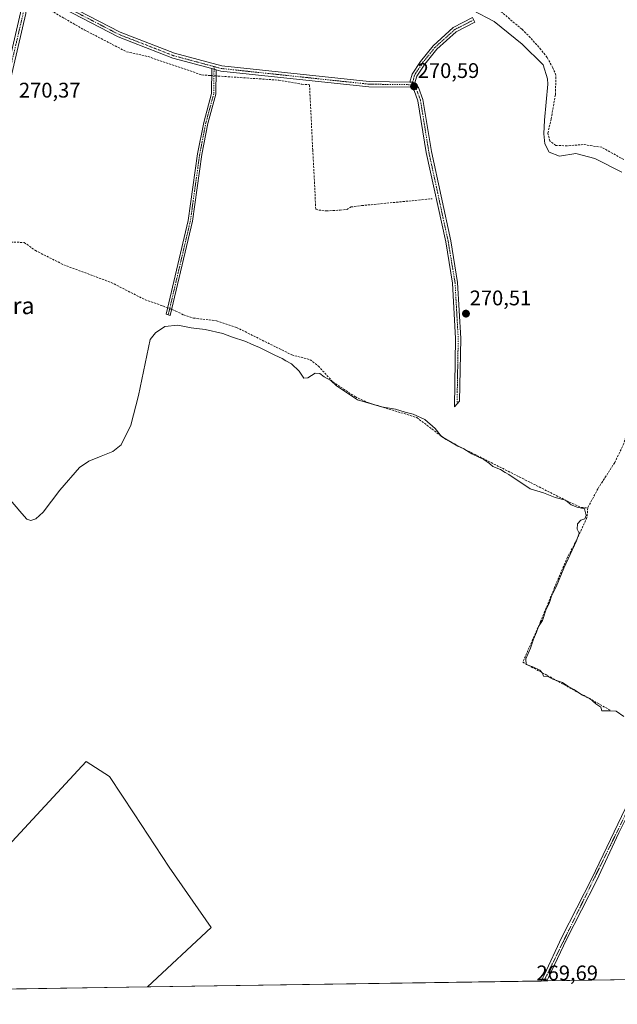
# Model space of a CAD drawing. Units: metres. Extents: x 604834 to 608307, y 4676011 to 4678376.
# Drawn here: x 605350 to 605633, y 4676011 to 4676477 of the extents above; entities that cross this region are included whole.
import ezdxf
from ezdxf.enums import TextEntityAlignment as Align

# ---------------------------------------------------------------- set-up
doc = ezdxf.new("R2010")
doc.units = ezdxf.units.M
doc.header["$MEASUREMENT"] = 0
doc.linetypes.add('TRAZO_Y_PUNTO', pattern=[1, 0.5, -0.25, 0, -0.25])
doc.linetypes.add('TRAZOSX2', pattern=[1.5, 1, -0.5])
for name, color, linetype, lineweight in [('Camino', 19, 'Continuous', 0), ('Camino Cxs', 19, 'Continuous', 0), ('Camino eje', 39, 'TRAZO_Y_PUNTO', 13), ('Carátula', 7, 'Continuous', 5), ('Comarca CxS', 133, 'Continuous', 0), ('Comunidad Autónoma CxS', 142, 'Continuous', 0), ('Corriente artificial lineal', 5, 'TRAZOSX2', 13), ('Corriente artificial lineal oculto', 135, 'TRAZO_Y_PUNTO', 13), ('Cultivos herbáceos CxS', 92, 'Continuous', 0), ('Cultivos leñosos', 92, 'Continuous', 0), ('Cultivos leñosos CxS', 92, 'Continuous', 0), ('Curva de nivel normal', 36, 'Continuous', 0), ('Municipio', 9, 'Continuous', 13), ('Municipio CxS', 142, 'Continuous', 0), ('Pista no pavimentada', 254, 'Continuous', 13), ('Pista no pavimentada Cxs', 254, 'Continuous', 0), ('Pista pavimentada eje', 135, 'TRAZO_Y_PUNTO', 0), ('Provincia CxS', 1, 'Continuous', 0), ('Punto de cota en terreno', 7, 'Continuous', 0), ('Rótulo de punto de cota en terreno', 19, 'Continuous', 0), ('Texto cartográfico', 19, 'Continuous', 0)]:
    doc.layers.add(name, color=color, linetype=linetype, lineweight=lineweight)
doc.styles.add('Arial', font='txt', dxfattribs={"height": 0.2})

# ---------------------------------------------------------------- blocks, each defined once
blk = doc.blocks.new('*U159')
at = {"layer": 'Curva de nivel normal', "color": 36, "linetype": 'Continuous', "lineweight": 0}
blk.add_polyline3d([(605344.75, 4676250.79, 270), (605351.06, 4676243.25, 270), (605353.44, 4676240.6, 270), (605355.39, 4676239.93, 270), (605357.67, 4676240.76, 270), (605361.2, 4676243.98, 270), (605369.12, 4676254.39, 270), (605378.34, 4676265.07, 270), (605382.87, 4676268.12, 270), (605388.73, 4676270.47, 270), (605394.26, 4676272.64, 270), (605398.16, 4676275.9, 270), (605402.66, 4676285.18, 270), (605406.32, 4676299.29, 270), (605411.83, 4676325.74, 270), (605414.36, 4676328.91, 270), (605418.85, 4676331.91, 270), (605424.98, 4676332.56, 270), (605431.38, 4676331.29, 270), (605437.93, 4676330.51, 270), (605446.38, 4676328.64, 270), (605450.46, 4676327.04, 270), (605457.22, 4676324.8, 270), (605459.94, 4676323.52, 270), (605463.71, 4676321.92, 270), (605470.89, 4676318.31, 270), (605474.49, 4676316.7, 270), (605476.1, 4676315.69, 270), (605478.92, 4676314.17, 270), (605482.44, 4676310.69, 270), (605484.73, 4676307.5, 270), (605486.56, 4676307.53, 270), (605490.09, 4676309.82, 270), (605492.24, 4676309.66, 270), (605494.34, 4676307.98, 270), (605497.56, 4676306.27, 270), (605500.2, 4676303.84, 270), (605510.06, 4676297.1, 270), (605521.56, 4676293.86, 270), (605528.06, 4676292.69, 270), (605532.75, 4676291.32, 270), (605536.54, 4676290.36, 270), (605542.07, 4676287.8, 270), (605546.97, 4676283.55, 270), (605549.87, 4676279.87, 270), (605557.61, 4676275.27, 270), (605560.5, 4676273.91, 270), (605564.33, 4676271.58, 270), (605569.94, 4676268.86, 270), (605572.72, 4676266.97, 270), (605574.28, 4676265.54, 270), (605577.8, 4676264.15, 270), (605580.03, 4676262.68, 270), (605581.8, 4676261.82, 270), (605591.97, 4676255.06, 270), (605598.22, 4676253.1, 270), (605603.72, 4676250.93, 270), (605608.61, 4676249.56, 270), (605611.36, 4676247.46, 270), (605614.25, 4676246.3, 270), (605617.67, 4676245.51, 270), (605618.48, 4676242.41, 270), (605617.75, 4676240.79, 270), (605615.97, 4676240.12, 270), (605614.28, 4676238.43, 270), (605614.13, 4676235.92, 270), (605615.16, 4676234.08, 270), (605613.9, 4676230.4, 270), (605607.9, 4676217.43, 270), (605604.23, 4676208.56, 270), (605602.1, 4676204.13, 270), (605601.1, 4676201.17, 270), (605599.39, 4676197.46, 270), (605597.77, 4676192.56, 270), (605595.88, 4676189.78, 270), (605594.97, 4676187.1, 270), (605593.43, 4676183.78, 270), (605592.06, 4676179.56, 270), (605589.8, 4676174.49, 270), (605590.1, 4676171.82, 270), (605593.14, 4676170.72, 270), (605596.5, 4676169.09, 270), (605597.79, 4676167.71, 270), (605598.3, 4676166.22, 270), (605600.3, 4676166.05, 270), (605602.72, 4676164.86, 270), (605607.24, 4676163.23, 270), (605609.76, 4676161.57, 270), (605612.62, 4676159.88, 270), (605616.65, 4676157.23, 270), (605620.15, 4676155.73, 270), (605622.97, 4676153.22, 270), (605625.39, 4676151.64, 270), (605625.85, 4676149.81, 270), (605627.8, 4676149.88, 270), (605629.83, 4676149.79, 270), (605632.73, 4676149.65, 270), (605636.31, 4676147.23, 270)], dxfattribs=at)
blk = doc.blocks.new('5PATER')
at = {"layer": 'Carátula', "linetype": 'Continuous', "lineweight": 5}
h = blk.add_hatch(color=250, dxfattribs=at)
edge = h.paths.add_edge_path()
edge.add_ellipse((0, 0.01), major_axis=(-1.33, -1.34), ratio=0.999422, start_angle=0, end_angle=360)

msp = doc.modelspace()

# ---------------------------------------------------------------- linework, layer by layer
at = {"layer": 'Camino', "color": 19, "linetype": 'Continuous', "lineweight": 0}
for points in [[(605353.7, 4676491.45, 270.72), (605352.98, 4676480.09, 270.49), (605336.93, 4676411.47, 270.35), (605331.49, 4676373.28, 270.4), (605329.02, 4676373.63, 270.32), (605334.47, 4676411.93, 270.36), (605350.5, 4676480.46, 270.5), (605351.27, 4676492.54, 270.82)], [(605534.94, 4676447.64, 270.57), (605536.03, 4676451.47, 270.52), (605540, 4676457.49, 270.48), (605545.92, 4676464.89, 270.49), (605555.5, 4676473.52, 270.48), (605564.63, 4676478.22, 269.75), (605565.73, 4676476.09, 269.92), (605556.88, 4676471.53, 270.51), (605547.67, 4676463.23, 270.5), (605541.95, 4676456.08, 270.48), (605538.24, 4676450.46, 270.51), (605537.19, 4676446.79, 270.55)], [(605443.18, 4676453.49, 270.7), (605443.04, 4676441.93, 270.47), (605439.28, 4676428.12, 270.39), (605436.4, 4676413.4, 270.42), (605431.95, 4676381.73, 270.28), (605421.44, 4676337.18, 270.1), (605419.43, 4676337.66, 270.22), (605429.92, 4676382.11, 270.29), (605434.35, 4676413.74, 270.39), (605437.26, 4676428.59, 270.41), (605440.98, 4676442.22, 270.49), (605441.11, 4676454.05, 270.69)], [(605441.11, 4676454.05, 270.69), (605443.18, 4676453.49, 270.7)], [(605537.19, 4676446.79, 270.55), (605536.26, 4676447.64, 270.56), (605534.94, 4676447.64, 270.57)], [(605597.11, 4676021.87, 269.76), (605598.54, 4676024.64, 269.77), (605606.94, 4676042.63, 269.71), (605621.19, 4676070.44, 269.81), (605640.57, 4676111.08, 269.85), (605652.85, 4676141.05, 270.14), (605657.31, 4676138.76, 270.18), (605633.93, 4676091.99, 269.88), (605623.31, 4676069.36, 269.89), (605609.09, 4676041.58, 269.78), (605600.68, 4676023.58, 269.84), (605599.81, 4676021.91, 269.82)], [(605599.81, 4676021.91, 269.82), (605597.11, 4676021.87, 269.76)]]:
    msp.add_polyline3d(points, dxfattribs=at)
at = {"layer": 'Camino Cxs', "color": 19, "linetype": 'Continuous', "lineweight": 0}
for points in [[(605353.7, 4676491.45, 270.72), (605352.98, 4676480.09, 270.49), (605336.93, 4676411.47, 270.35), (605331.49, 4676373.28, 270.4), (605329.02, 4676373.63, 270.32), (605334.47, 4676411.93, 270.36), (605350.5, 4676480.46, 270.5), (605351.27, 4676492.54, 270.82), (605353.7, 4676491.45, 270.72)], [(605537.19, 4676446.79, 270.55), (605536.26, 4676447.64, 270.56), (605534.94, 4676447.64, 270.57), (605536.03, 4676451.47, 270.52), (605540, 4676457.49, 270.48), (605545.92, 4676464.89, 270.49), (605555.5, 4676473.52, 270.48), (605564.63, 4676478.22, 269.75), (605565.73, 4676476.09, 269.92), (605556.88, 4676471.53, 270.51), (605547.67, 4676463.23, 270.5), (605541.95, 4676456.08, 270.48), (605538.24, 4676450.46, 270.51), (605537.19, 4676446.79, 270.55)], [(605443.18, 4676453.49, 270.7), (605443.04, 4676441.93, 270.47), (605439.28, 4676428.12, 270.39), (605436.4, 4676413.4, 270.42), (605431.95, 4676381.73, 270.28), (605421.44, 4676337.18, 270.1), (605419.43, 4676337.66, 270.22), (605429.92, 4676382.11, 270.29), (605434.35, 4676413.74, 270.39), (605437.26, 4676428.59, 270.41), (605440.98, 4676442.22, 270.49), (605441.11, 4676454.05, 270.69), (605443.18, 4676453.49, 270.7)], [(605599.81, 4676021.91, 269.82), (605597.11, 4676021.87, 269.76), (605598.54, 4676024.64, 269.77), (605606.94, 4676042.63, 269.71), (605621.19, 4676070.44, 269.81), (605640.57, 4676111.08, 269.85), (605652.85, 4676141.05, 270.14), (605657.31, 4676138.76, 270.18), (605633.93, 4676091.99, 269.88), (605623.31, 4676069.36, 269.89), (605609.09, 4676041.58, 269.78), (605600.68, 4676023.58, 269.84), (605599.81, 4676021.91, 269.82)]]:
    msp.add_polyline3d(points, close=True, dxfattribs=at)
at = {"layer": 'Camino eje', "color": 39, "linetype": 'TRAZO_Y_PUNTO', "lineweight": 13}
for points in [[(605352.57, 4676493.35, 270.82), (605351.74, 4676480.28, 270.52), (605335.7, 4676411.7, 270.35), (605330.26, 4676373.46, 270.36)], [(605565.18, 4676477.16, 269.83), (605556.19, 4676472.53, 270.49), (605546.79, 4676464.06, 270.49), (605540.97, 4676456.78, 270.48), (605537.14, 4676450.96, 270.52), (605536.26, 4676447.64, 270.56), (605535.84, 4676446.42, 270.56)], [(605442.16, 4676455.02, 270.67), (605442.01, 4676442.08, 270.5), (605438.27, 4676428.36, 270.4), (605435.38, 4676413.57, 270.41), (605430.94, 4676381.92, 270.29), (605420.44, 4676337.42, 270.16)], [(605655.08, 4676139.91, 270.17), (605648.94, 4676124.92, 269.89), (605598.46, 4676021.89, 269.79)]]:
    msp.add_polyline3d(points, dxfattribs=at)
at = {"layer": 'Comarca CxS', "color": 133, "linetype": 'Continuous', "lineweight": 0}
msp.add_polyline3d([(608307.02, 4676062.9, 287.4), (604868.58, 4676010.84, 270.05), (604834.11, 4678323.97, 287.38), (608271.39, 4678376.07, 303.27), (608307.02, 4676062.9, 287.4)], close=True, dxfattribs=at)
at = {"layer": 'Comunidad Autónoma CxS', "color": 142, "linetype": 'Continuous', "lineweight": 0}
msp.add_polyline3d([(608307.02, 4676062.9, 287.4), (604868.58, 4676010.84, 270.05), (604834.11, 4678323.97, 287.38), (608271.39, 4678376.07, 303.27), (608307.02, 4676062.9, 287.4)], close=True, dxfattribs=at)
at = {"layer": 'Corriente artificial lineal', "color": 5, "linetype": 'TRAZOSX2', "lineweight": 13}
for points in [[(605636.29, 4676410.95, 271.66), (605625.84, 4676416.78, 271.57), (605617.11, 4676418.1, 272.06), (605609.43, 4676417.44, 272.03), (605604.01, 4676417.7, 272.23), (605601.23, 4676419.82, 272.27), (605600.31, 4676423.52, 272.21), (605601.89, 4676430.27, 272.23), (605603.88, 4676441.78, 271.94), (605604.14, 4676450.91, 272.2), (605602.69, 4676454.48, 272.06), (605599.91, 4676459.37, 272.18), (605597, 4676463.08, 272.35), (605591.97, 4676468.77, 272.32), (605588, 4676472.73, 271.95), (605557.97, 4676497.87, 272.08), (605551.62, 4676503.69, 272.65), (605541.83, 4676513.88, 272.04), (605530.32, 4676530.68, 272.54), (605519.61, 4676541.26, 272.89), (605508.23, 4676551.05, 272.93), (605505.19, 4676554.25, 273.28), (605482.44, 4676573.84, 273.17), (605473.1, 4676580.49, 272.97)], [(605353.48, 4676487.99, 270.61), (605354.47, 4676487.48, 270.55), (605380.63, 4676472.43, 270.37), (605400.69, 4676462.03, 270.41), (605411, 4676459.72, 270.48), (605436.37, 4676451.06, 270.53), (605439.79, 4676450.83, 270.63), (605441.07, 4676450.74, 270.67)], [(605443.15, 4676450.6, 270.64), (605444.13, 4676450.53, 270.61), (605472.89, 4676448.57, 270.38), (605483.82, 4676446.65, 270.48), (605487.39, 4676446.41, 270.51), (605488.91, 4676415.48, 270.41), (605490.01, 4676394.62, 270.39), (605490.32, 4676387.26, 270.34), (605495.31, 4676386.63, 270.36), (605501.93, 4676387.02, 270.32), (605505.03, 4676387.33, 270.31), (605507.12, 4676388.52, 270.31), (605512.08, 4676389.16, 270.28), (605545.53, 4676392.4, 270.41)], [(605331.94, 4676376.46, 270.46), (605333.04, 4676376.02, 270.4), (605345.81, 4676371.86, 270.31), (605352.22, 4676371.71, 270.3), (605357.52, 4676367.86, 270.18), (605370.91, 4676361.11, 270.28), (605393.42, 4676352.74, 270.32), (605409.6, 4676344.5, 270.23), (605417.92, 4676341.66, 270.35), (605420.16, 4676340.76, 270.31)], [(605655.74, 4676359.49, 271.29), (605657.54, 4676353.48, 270.96), (605660.36, 4676350.1, 270.83), (605654.67, 4676336.98, 270.39), (605636.26, 4676276.41, 270.19), (605631.97, 4676267.4, 270.24), (605623.99, 4676255.04, 270.23), (605619.23, 4676246.04, 270.11)], [(605422.1, 4676339.98, 270.23), (605423.98, 4676339.22, 270.14), (605427.66, 4676337.45, 270.12), (605432.39, 4676335.89, 270.28), (605443.34, 4676334.6, 270.13), (605452.83, 4676331.45, 270.17), (605479.01, 4676318.45, 270.13), (605487.66, 4676316.18, 270.24), (605491.58, 4676313.17, 270.19), (605498.38, 4676305.67, 270), (605509.12, 4676298.54, 270.15), (605514.94, 4676295.88, 270.01), (605538.2, 4676288.78, 269.84), (605551.33, 4676278.85, 269.86), (605556, 4676276.24, 270), (605609.15, 4676249.37, 270.03), (605616.12, 4676246.11, 270.1), (605619.23, 4676246.04, 270.11)], [(605619.23, 4676246.04, 270.11), (605618.83, 4676241.36, 270.01), (605613.27, 4676229.45, 269.95), (605609.57, 4676222.57, 269.96), (605603.48, 4676208.28, 269.93), (605596.87, 4676192.14, 269.89), (605588.4, 4676172.83, 269.83), (605600.04, 4676166.61, 269.98), (605630.07, 4676150.07, 269.91)]]:
    msp.add_polyline3d(points, dxfattribs=at)
at = {"layer": 'Corriente artificial lineal oculto', "color": 135, "linetype": 'TRAZO_Y_PUNTO', "lineweight": 13}
for points in [[(605441.07, 4676450.74, 270.67), (605443.15, 4676450.6, 270.64)], [(605420.16, 4676340.76, 270.31), (605422.1, 4676339.98, 270.23)]]:
    msp.add_polyline3d(points, dxfattribs=at)
at = {"layer": 'Cultivos herbáceos CxS', "color": 92, "linetype": 'Continuous', "lineweight": 0}
for points in [[(605343.89, 4676018.04, 269.9), (605338.89, 4676027.02, 269.88), (605317.73, 4676060.74, 269.93), (605336.58, 4676077.41, 269.78), (605381.59, 4676125.79, 269.65), (605392.7, 4676118.79, 269.6), (605404.31, 4676101.13, 269.62), (605420.91, 4676075.87, 269.68), (605440.74, 4676047.22, 269.68), (605410.66, 4676019.05, 269.7)], [(606366.63, 4676033.52, 270.76), (605410.66, 4676019.05, 269.7), (605440.74, 4676047.22, 269.68), (605420.91, 4676075.87, 269.68), (605404.31, 4676101.13, 269.62), (605392.7, 4676118.79, 269.6), (605381.59, 4676125.79, 269.65), (605336.58, 4676077.41, 269.78)], [(606366.63, 4676033.52, 270.76), (606095.94, 4676029.42, 272.11), (605895.87, 4676026.39, 270.15), (605895.14, 4676026.38, 270.14), (605894.44, 4676026.37, 270.13), (605809.79, 4676025.09, 270.21), (605599.81, 4676021.91, 269.82), (605598.46, 4676021.89, 269.79), (605597.11, 4676021.87, 269.76), (605410.66, 4676019.05, 269.7)]]:
    msp.add_polyline3d(points, dxfattribs=at)
at = {"layer": 'Cultivos leñosos', "color": 92, "linetype": 'Continuous', "lineweight": 0}
for points in [[(605343.89, 4676018.04, 269.9), (605338.89, 4676027.02, 269.88), (605317.73, 4676060.74, 269.93), (605336.58, 4676077.41, 269.78), (605381.59, 4676125.79, 269.65), (605392.7, 4676118.79, 269.6), (605404.31, 4676101.13, 269.62), (605420.91, 4676075.87, 269.68), (605440.74, 4676047.22, 269.68), (605410.66, 4676019.05, 269.7)], [(605410.66, 4676019.05, 269.7), (605343.89, 4676018.04, 269.9)]]:
    msp.add_polyline3d(points, dxfattribs=at)
at = {"layer": 'Cultivos leñosos CxS', "color": 92, "linetype": 'Continuous', "lineweight": 0}
msp.add_polyline3d([(605410.66, 4676019.05, 269.7), (605343.89, 4676018.04, 269.9), (605338.89, 4676027.02, 269.88), (605317.73, 4676060.74, 269.93), (605336.58, 4676077.41, 269.78), (605381.59, 4676125.79, 269.65), (605392.7, 4676118.79, 269.6), (605404.31, 4676101.13, 269.62), (605420.91, 4676075.87, 269.68), (605440.74, 4676047.22, 269.68), (605410.66, 4676019.05, 269.7)], close=True, dxfattribs=at)
at = {"layer": 'Municipio', "color": 9, "linetype": 'Continuous', "lineweight": 13}
msp.add_polyline3d([(605635.28, 4676405.01, 271.21), (605622.51, 4676411.44, 271.04), (605613.59, 4676413.85, 271.17), (605605.86, 4676412.6, 271.21), (605600.88, 4676414.44, 271.41), (605598.8, 4676418.48, 271.73), (605598.37, 4676423.17, 271.89), (605598.67, 4676429.65, 271.61), (605600.24, 4676446.69, 271.97), (605600.09, 4676449.23, 271.84), (605598.1, 4676455.8, 271.53), (605588.21, 4676465.7, 271.48), (605574.88, 4676476.31, 271.56), (605564.65, 4676481.76, 270.79)], dxfattribs=at)
msp.add_polyline3d([(605635.28, 4676405.01, 271.21), (605622.51, 4676411.44, 271.04), (605613.59, 4676413.85, 271.17), (605605.86, 4676412.6, 271.21), (605600.88, 4676414.44, 271.41), (605598.8, 4676418.48, 271.73), (605598.37, 4676423.17, 271.89), (605598.67, 4676429.65, 271.61), (605600.24, 4676446.69, 271.97), (605600.09, 4676449.23, 271.84), (605598.1, 4676455.8, 271.53), (605588.21, 4676465.7, 271.48), (605574.88, 4676476.31, 271.56), (605564.65, 4676481.76, 270.79)], dxfattribs=at)
at = {"layer": 'Municipio CxS', "color": 142, "linetype": 'Continuous', "lineweight": 0}
for points in [[(605807.33, 4676025.05, 270.2), (604868.58, 4676010.84, 270.05), (604841.75, 4677811.38, 282.45)], [(605635.28, 4676405.01, 271.21), (605622.51, 4676411.44, 271.04), (605613.59, 4676413.85, 271.17), (605605.86, 4676412.6, 271.21), (605600.88, 4676414.44, 271.41), (605598.8, 4676418.47, 271.73), (605598.37, 4676423.17, 271.88), (605598.67, 4676429.65, 271.61), (605600.24, 4676446.69, 271.97), (605600.09, 4676449.23, 271.84), (605598.1, 4676455.8, 271.53), (605588.21, 4676465.7, 271.48), (605574.88, 4676476.31, 271.56), (605564.65, 4676481.76, 270.79)], [(605564.65, 4676481.76, 270.79), (605574.88, 4676476.31, 271.56), (605588.21, 4676465.7, 271.48), (605598.1, 4676455.8, 271.53), (605600.09, 4676449.23, 271.84), (605600.24, 4676446.69, 271.97), (605598.67, 4676429.65, 271.61), (605598.37, 4676423.17, 271.88), (605598.8, 4676418.47, 271.73), (605600.88, 4676414.44, 271.41), (605605.86, 4676412.6, 271.21), (605613.59, 4676413.85, 271.17), (605622.51, 4676411.44, 271.04), (605635.28, 4676405.01, 271.21)]]:
    msp.add_polyline3d(points, dxfattribs=at)
at = {"layer": 'Pista no pavimentada', "color": 254, "linetype": 'Continuous', "lineweight": 13}
for points in [[(605353.06, 4676494.52, 270.79), (605397.66, 4676471.29, 270.66), (605423.36, 4676461.32, 270.52), (605445.78, 4676455.3, 270.69), (605515.62, 4676447.89, 270.55), (605534.94, 4676447.64, 270.57)], [(605441.11, 4676454.05, 270.69), (605422.6, 4676459.01, 270.5), (605396.65, 4676469.08, 270.88), (605353.7, 4676491.45, 270.72)], [(605441.11, 4676454.05, 270.69), (605443.18, 4676453.49, 270.7)], [(605537.19, 4676446.79, 270.55), (605538.96, 4676445.08, 270.52), (605541.11, 4676439.43, 270.49), (605545.1, 4676414.75, 270.46), (605554.27, 4676372.43, 270.4), (605557.55, 4676352.71, 270.42), (605559.04, 4676326.25, 270.4), (605558.52, 4676296.56, 270.49), (605556.04, 4676293.87, 270.41), (605556.62, 4676326.21, 270.34), (605555.14, 4676352.44, 270.34), (605551.89, 4676371.98, 270.3), (605542.72, 4676414.3, 270.43), (605538.76, 4676438.8, 270.49), (605536.89, 4676443.71, 270.55), (605535.34, 4676445.21, 270.55), (605515.48, 4676445.47, 270.51), (605445.34, 4676452.91, 270.68), (605443.18, 4676453.49, 270.7)], [(605537.19, 4676446.79, 270.55), (605536.26, 4676447.64, 270.56), (605534.94, 4676447.64, 270.57)]]:
    msp.add_polyline3d(points, dxfattribs=at)
at = {"layer": 'Pista no pavimentada Cxs', "color": 254, "linetype": 'Continuous', "lineweight": 0}
msp.add_polyline3d([(605353.06, 4676494.52, 270.79), (605397.66, 4676471.29, 270.66), (605423.36, 4676461.32, 270.52), (605445.78, 4676455.3, 270.69), (605515.62, 4676447.89, 270.55), (605534.94, 4676447.64, 270.57), (605534.94, 4676447.64, 270.57), (605536.26, 4676447.64, 270.56), (605537.19, 4676446.79, 270.55), (605538.96, 4676445.08, 270.52), (605541.11, 4676439.43, 270.49), (605545.1, 4676414.75, 270.46), (605554.27, 4676372.43, 270.4), (605557.55, 4676352.71, 270.42), (605559.04, 4676326.25, 270.4), (605558.52, 4676296.56, 270.49), (605556.04, 4676293.87, 270.41), (605556.62, 4676326.21, 270.34), (605555.14, 4676352.44, 270.34), (605551.89, 4676371.98, 270.3), (605542.72, 4676414.3, 270.43), (605538.76, 4676438.8, 270.49), (605536.89, 4676443.71, 270.55), (605535.34, 4676445.21, 270.55), (605515.48, 4676445.47, 270.51), (605445.34, 4676452.91, 270.68), (605443.18, 4676453.49, 270.7), (605441.11, 4676454.05, 270.69), (605422.6, 4676459.01, 270.5), (605396.65, 4676469.08, 270.88), (605353.7, 4676491.45, 270.72)], dxfattribs=at)
at = {"layer": 'Pista pavimentada eje', "color": 135, "linetype": 'TRAZO_Y_PUNTO', "lineweight": 0}
for points in [[(605352.57, 4676493.35, 270.82), (605397.16, 4676470.19, 270.77), (605422.98, 4676460.17, 270.51), (605442.16, 4676455.02, 270.67)], [(605442.16, 4676455.02, 270.67), (605445.56, 4676454.11, 270.7), (605515.55, 4676446.68, 270.53), (605535.84, 4676446.42, 270.56)], [(605535.84, 4676446.42, 270.56), (605537.93, 4676444.4, 270.54), (605539.94, 4676439.12, 270.49), (605543.91, 4676414.53, 270.44), (605553.08, 4676372.21, 270.35), (605556.35, 4676352.58, 270.39), (605557.83, 4676326.23, 270.37), (605557.28, 4676295.22, 270.44)]]:
    msp.add_polyline3d(points, dxfattribs=at)
at = {"layer": 'Provincia CxS', "color": 1, "linetype": 'Continuous', "lineweight": 0}
msp.add_polyline3d([(605807.33, 4676025.05, 270.2), (604868.58, 4676010.84, 270.05), (604841.75, 4677811.38, 282.45), (604834.11, 4678323.97, 287.38), (608271.39, 4678376.07, 303.27), (608307.02, 4676062.9, 287.4), (605807.33, 4676025.05, 270.2)], close=True, dxfattribs=at)

# ---------------------------------------------------------------- block references
at = {"layer": 'Curva de nivel normal', "color": 36, "linetype": 'Continuous', "lineweight": 0}
msp.add_blockref('*U159', (0, 0), dxfattribs=at)
at = {"layer": 'Punto de cota en terreno', "linetype": 'Continuous', "lineweight": 0}
for p in [(605536.89, 4676445.67, 270.59), (605561.51, 4676337.98, 270.51)]:
    msp.add_blockref('5PATER', p, dxfattribs=at)

# ---------------------------------------------------------------- texts
at = {"layer": 'Rótulo de punto de cota en terreno', "color": 19, "linetype": 'Continuous', "lineweight": 0, "style": 'Arial'}
for s, p in [('270,59', (605538.65, 4676447.43)), ('270,37', (605349.72, 4676438.15)), ('270,51', (605563.27, 4676339.74)), ('269,69', (605594.9, 4676020.02))]:
    msp.add_text(s, height=7, dxfattribs=at).set_placement(p, align=Align.BOTTOM_LEFT)
at = {"layer": 'Texto cartográfico', "color": 19, "linetype": 'Continuous', "lineweight": 0, "style": 'Arial'}
msp.add_text('La Almenara', height=8, dxfattribs=at).set_placement((605325.31, 4676341.77), align=Align.MIDDLE_CENTER)

doc.saveas('drawing.dxf')
